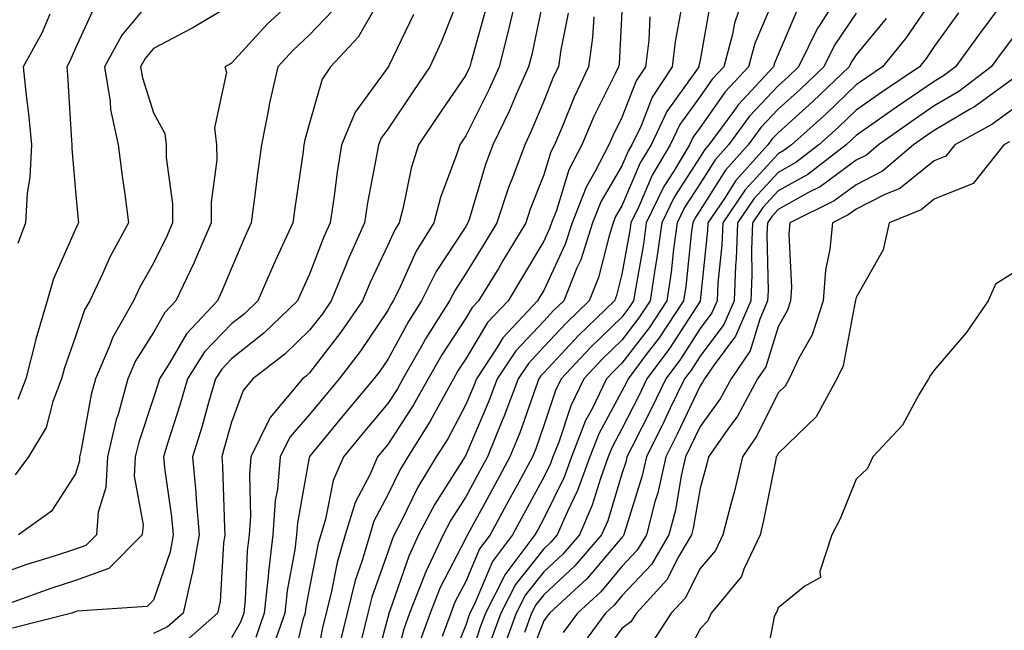
# Model space of a CAD drawing. Units: inches. Extents: x 1018643 to 1021283, y 7245098 to 7247738.
# Drawn here: x 1021091 to 1021217, y 7245310 to 7245388 of the extents above; entities that cross this region are included whole.
import ezdxf

# ---------------------------------------------------------------- set-up
doc = ezdxf.new("R2010")
doc.units = ezdxf.units.IN
doc.header["$MEASUREMENT"] = 0
doc.layers.add('Contour_10187245', color=7, linetype='Continuous', true_color=0xda2c9b)

msp = doc.modelspace()

# ---------------------------------------------------------------- linework, layer by layer
at = {"layer": 'Contour_10187245'}
for points in [[(1021127.53, 7245391.92, 3033), (1021122.61, 7245387.36, 3033), (1021118.05, 7245382.37, 3033), (1021117.77, 7245382.2, 3033), (1021117.2, 7245381.92, 3033), (1021117.38, 7245381.25, 3033), (1021115.87, 7245374.1, 3033), (1021116.13, 7245371.92, 3033), (1021116.14, 7245370.01, 3033), (1021115.42, 7245364.55, 3033), (1021115.44, 7245361.92, 3033), (1021113.41, 7245357.28, 3033), (1021113.2, 7245356.77, 3033), (1021110.91, 7245351.92, 3033), (1021109.52, 7245350.45, 3033), (1021108.05, 7245347.87, 3033), (1021105.75, 7245344.22, 3033), (1021104.77, 7245341.92, 3033), (1021103.51, 7245337.38, 3033), (1021103.27, 7245336.7, 3033), (1021102.15, 7245331.92, 3033), (1021101.96, 7245328.01, 3033), (1021100.97, 7245324.84, 3033), (1021100.73, 7245321.92, 3033), (1021099.39, 7245320.58, 3033), (1021098.05, 7245320.09, 3033), (1021095.34, 7245319.21, 3033), (1021091.84, 7245318.13, 3033), (1021088.05, 7245316.83, 3033)], [(1021137.51, 7245391.38, 3035), (1021134.26, 7245385.71, 3035), (1021130.7, 7245381.92, 3035), (1021129.65, 7245380.32, 3035), (1021128.05, 7245374.68, 3035), (1021127.43, 7245372.54, 3035), (1021127.32, 7245371.92, 3035), (1021127.2, 7245371.07, 3035), (1021126.15, 7245363.82, 3035), (1021125.89, 7245361.92, 3035), (1021124.07, 7245357.94, 3035), (1021123.42, 7245356.55, 3035), (1021121.4, 7245351.92, 3035), (1021119.7, 7245350.27, 3035), (1021118.05, 7245348.96, 3035), (1021114.6, 7245345.37, 3035), (1021112.4, 7245341.92, 3035), (1021111.41, 7245338.56, 3035), (1021109.89, 7245333.76, 3035), (1021109.33, 7245331.92, 3035), (1021109.46, 7245330.51, 3035), (1021110.37, 7245324.24, 3035), (1021110.56, 7245321.92, 3035), (1021110.19, 7245319.78, 3035), (1021108.05, 7245313.55, 3035), (1021107.23, 7245312.74, 3035), (1021098.29, 7245312.16, 3035), (1021098.05, 7245312.08, 3035), (1021097.93, 7245312.04, 3035), (1021097.6, 7245311.92, 3035), (1021089.98, 7245309.99, 3035)], [(1021154.75, 7245391.92, 3039), (1021153.71, 7245387.58, 3039), (1021153.49, 7245386.48, 3039), (1021152.33, 7245381.92, 3039), (1021151.01, 7245378.96, 3039), (1021148.05, 7245373.08, 3039), (1021147.58, 7245372.39, 3039), (1021147.27, 7245371.92, 3039), (1021146.9, 7245370.77, 3039), (1021144.8, 7245365.17, 3039), (1021143.94, 7245361.92, 3039), (1021141.69, 7245358.28, 3039), (1021139.48, 7245353.35, 3039), (1021138.76, 7245351.92, 3039), (1021138.49, 7245351.48, 3039), (1021138.05, 7245350.68, 3039), (1021134.52, 7245345.45, 3039), (1021131.84, 7245341.92, 3039), (1021130.11, 7245339.86, 3039), (1021128.05, 7245337.34, 3039), (1021125.51, 7245334.46, 3039), (1021124.26, 7245331.92, 3039), (1021123.91, 7245327.78, 3039), (1021123.65, 7245326.32, 3039), (1021123.34, 7245321.92, 3039), (1021122.76, 7245317.21, 3039), (1021122.74, 7245316.61, 3039), (1021122.24, 7245311.92, 3039), (1021121.17, 7245308.8, 3039)], [(1021183.97, 7245391.92, 3047), (1021182.46, 7245387.51, 3047), (1021182.21, 7245386.08, 3047), (1021181.09, 7245381.92, 3047), (1021179.62, 7245380.35, 3047), (1021178.05, 7245378.11, 3047), (1021175.46, 7245374.51, 3047), (1021174.24, 7245371.92, 3047), (1021171.93, 7245368.04, 3047), (1021170.25, 7245364.12, 3047), (1021169.18, 7245361.92, 3047), (1021169.05, 7245360.92, 3047), (1021168.05, 7245355.35, 3047), (1021167.36, 7245352.61, 3047), (1021167.08, 7245351.92, 3047), (1021162.48, 7245347.49, 3047), (1021158.05, 7245342.72, 3047), (1021157.66, 7245342.31, 3047), (1021157.41, 7245341.92, 3047), (1021157.01, 7245340.88, 3047), (1021154.95, 7245335.02, 3047), (1021153.7, 7245331.92, 3047), (1021151.71, 7245328.26, 3047), (1021148.52, 7245322.39, 3047), (1021148.26, 7245321.92, 3047), (1021148.18, 7245321.79, 3047), (1021148.05, 7245321.51, 3047), (1021144.78, 7245315.19, 3047), (1021143.48, 7245311.92, 3047), (1021142.03, 7245307.94, 3047)], [(1021188, 7245391.87, 3048), (1021185.07, 7245384.9, 3048), (1021184.27, 7245381.92, 3048), (1021181.27, 7245378.7, 3048), (1021178.05, 7245374.13, 3048), (1021177.13, 7245372.84, 3048), (1021176.69, 7245371.92, 3048), (1021174.68, 7245368.55, 3048), (1021173.41, 7245366.56, 3048), (1021171.17, 7245361.92, 3048), (1021170.79, 7245359.18, 3048), (1021169.81, 7245353.68, 3048), (1021169.54, 7245351.92, 3048), (1021168.95, 7245351.02, 3048), (1021168.05, 7245349.84, 3048), (1021164.02, 7245345.95, 3048), (1021160.26, 7245341.92, 3048), (1021159.53, 7245340.44, 3048), (1021158.05, 7245335.94, 3048), (1021157.01, 7245332.96, 3048), (1021156.58, 7245331.92, 3048), (1021154.83, 7245328.7, 3048), (1021153.58, 7245326.39, 3048), (1021151.15, 7245321.92, 3048), (1021149.82, 7245320.15, 3048), (1021148.05, 7245315.98, 3048), (1021146.66, 7245313.31, 3048), (1021146.11, 7245311.92, 3048), (1021145.02, 7245308.89, 3048)], [(1021196.3, 7245391.92, 3050), (1021193.33, 7245387.2, 3050), (1021193.11, 7245386.86, 3050), (1021190.67, 7245381.92, 3050), (1021189.34, 7245380.63, 3050), (1021188.05, 7245379.48, 3050), (1021184.4, 7245375.57, 3050), (1021181.7, 7245371.92, 3050), (1021179.97, 7245370, 3050), (1021178.05, 7245366.97, 3050), (1021176.08, 7245363.89, 3050), (1021175.13, 7245361.92, 3050), (1021174.66, 7245358.53, 3050), (1021174.36, 7245355.61, 3050), (1021173.81, 7245351.92, 3050), (1021171.52, 7245348.45, 3050), (1021168.05, 7245343.92, 3050), (1021167.03, 7245342.94, 3050), (1021166.09, 7245341.92, 3050), (1021164.22, 7245338.09, 3050), (1021163.4, 7245336.57, 3050), (1021161.57, 7245331.92, 3050), (1021160.63, 7245329.34, 3050), (1021158.05, 7245324.05, 3050), (1021157.3, 7245322.67, 3050), (1021156.89, 7245321.92, 3050), (1021153.44, 7245317.31, 3050), (1021153.1, 7245316.87, 3050), (1021150.55, 7245311.92, 3050), (1021149.88, 7245310.09, 3050), (1021148.05, 7245304.42, 3050)], [(1021218.05, 7245391.85, 3055), (1021213.83, 7245386.14, 3055), (1021210.78, 7245381.92, 3055), (1021209.23, 7245380.74, 3055), (1021208.05, 7245380.05, 3055), (1021203.22, 7245376.75, 3055), (1021202.08, 7245375.95, 3055), (1021198.05, 7245373.12, 3055), (1021197.43, 7245372.54, 3055), (1021196.75, 7245371.92, 3055), (1021191.84, 7245368.13, 3055), (1021188.05, 7245366.01, 3055), (1021186.1, 7245363.87, 3055), (1021184.77, 7245361.92, 3055), (1021184.64, 7245358.51, 3055), (1021184.7, 7245355.27, 3055), (1021184.55, 7245351.92, 3055), (1021182.59, 7245347.38, 3055), (1021179.84, 7245343.71, 3055), (1021178.63, 7245341.92, 3055), (1021178.42, 7245341.55, 3055), (1021178.05, 7245341.04, 3055), (1021175.13, 7245334.84, 3055), (1021173.68, 7245331.92, 3055), (1021172.65, 7245327.32, 3055), (1021172.28, 7245326.15, 3055), (1021171.18, 7245321.92, 3055), (1021170.01, 7245319.96, 3055), (1021168.05, 7245317.86, 3055), (1021165.33, 7245314.64, 3055), (1021162.37, 7245311.92, 3055), (1021160.53, 7245309.44, 3055)], [(1021108.05, 7245390.88, 3031), (1021103.98, 7245385.99, 3031), (1021101.76, 7245381.92, 3031), (1021102.49, 7245377.48, 3031), (1021102.56, 7245376.43, 3031), (1021103.53, 7245371.92, 3031), (1021104.02, 7245367.89, 3031), (1021104.36, 7245365.61, 3031), (1021104.83, 7245361.92, 3031), (1021102.45, 7245357.52, 3031), (1021101.52, 7245355.39, 3031), (1021099.88, 7245351.92, 3031), (1021099.21, 7245350.76, 3031), (1021098.05, 7245347.34, 3031), (1021096.63, 7245343.34, 3031), (1021096.27, 7245341.92, 3031), (1021095.15, 7245339.02, 3031), (1021094.29, 7245335.68, 3031), (1021092.03, 7245331.92, 3031), (1021090.35, 7245329.62, 3031)], [(1021147.29, 7245391.16, 3037), (1021144.9, 7245385.07, 3037), (1021143.45, 7245381.92, 3037), (1021141.26, 7245378.71, 3037), (1021138.05, 7245373.91, 3037), (1021137.21, 7245372.76, 3037), (1021136.86, 7245371.92, 3037), (1021136.62, 7245370.49, 3037), (1021135.47, 7245364.5, 3037), (1021135.07, 7245361.92, 3037), (1021132.9, 7245357.07, 3037), (1021132.73, 7245356.6, 3037), (1021130.82, 7245351.92, 3037), (1021129.69, 7245350.28, 3037), (1021128.05, 7245348.16, 3037), (1021124.88, 7245345.09, 3037), (1021120.76, 7245341.92, 3037), (1021119.52, 7245340.45, 3037), (1021118.05, 7245336.36, 3037), (1021117.07, 7245332.9, 3037), (1021116.78, 7245331.92, 3037), (1021116.89, 7245330.76, 3037), (1021117.13, 7245322.84, 3037), (1021117.2, 7245321.92, 3037), (1021117.02, 7245320.89, 3037), (1021116.59, 7245313.38, 3037), (1021116.26, 7245311.92, 3037), (1021111.91, 7245308.06, 3037)], [(1021158.05, 7245390.92, 3040), (1021156.49, 7245383.48, 3040), (1021156.09, 7245381.92, 3040), (1021154.51, 7245378.38, 3040), (1021153.65, 7245376.32, 3040), (1021151.52, 7245371.92, 3040), (1021150.59, 7245369.38, 3040), (1021148.46, 7245362.33, 3040), (1021148.32, 7245361.92, 3040), (1021148.22, 7245361.75, 3040), (1021148.05, 7245361.47, 3040), (1021144.27, 7245355.7, 3040), (1021142.38, 7245351.92, 3040), (1021140.7, 7245349.27, 3040), (1021138.05, 7245344.42, 3040), (1021137.04, 7245342.93, 3040), (1021136.27, 7245341.92, 3040), (1021132.53, 7245337.44, 3040), (1021128.05, 7245331.98, 3040), (1021128.02, 7245331.95, 3040), (1021128.01, 7245331.92, 3040), (1021128, 7245331.87, 3040), (1021126.48, 7245323.49, 3040), (1021126.37, 7245321.92, 3040), (1021126.14, 7245320.01, 3040), (1021125.17, 7245314.8, 3040), (1021124.86, 7245311.92, 3040), (1021123.18, 7245307.05, 3040)], [(1021179.45, 7245390.52, 3046), (1021178.05, 7245382.78, 3046), (1021177.91, 7245382.06, 3046), (1021177.9, 7245381.92, 3046), (1021177.61, 7245381.48, 3046), (1021173.8, 7245376.17, 3046), (1021171.78, 7245371.92, 3046), (1021170.38, 7245369.59, 3046), (1021168.05, 7245364.11, 3046), (1021167.24, 7245362.73, 3046), (1021166.93, 7245361.92, 3046), (1021166.39, 7245360.26, 3046), (1021165.04, 7245354.93, 3046), (1021163.84, 7245351.92, 3046), (1021160.89, 7245349.08, 3046), (1021158.05, 7245346.02, 3046), (1021156.06, 7245343.91, 3046), (1021154.74, 7245341.92, 3046), (1021152.91, 7245337.06, 3046), (1021152.71, 7245336.58, 3046), (1021150.82, 7245331.92, 3046), (1021149.85, 7245330.12, 3046), (1021148.05, 7245326.81, 3046), (1021146.15, 7245323.82, 3046), (1021145.15, 7245321.92, 3046), (1021142.87, 7245317.1, 3046), (1021142.68, 7245316.55, 3046), (1021140.84, 7245311.92, 3046), (1021140.1, 7245309.87, 3046), (1021138.08, 7245301.95, 3046)], [(1021208.05, 7245390.94, 3053), (1021204.39, 7245385.58, 3053), (1021201.43, 7245381.92, 3053), (1021199.42, 7245380.55, 3053), (1021198.05, 7245379.6, 3053), (1021194.14, 7245375.83, 3053), (1021189.75, 7245371.92, 3053), (1021188.79, 7245371.18, 3053), (1021188.05, 7245370.77, 3053), (1021183.83, 7245366.14, 3053), (1021180.96, 7245361.92, 3053), (1021180.85, 7245359.12, 3053), (1021180.34, 7245354.21, 3053), (1021180.23, 7245351.92, 3053), (1021179.57, 7245350.4, 3053), (1021178.05, 7245348.37, 3053), (1021175.53, 7245344.44, 3053), (1021173.65, 7245341.92, 3053), (1021171.83, 7245338.14, 3053), (1021169.31, 7245333.18, 3053), (1021168.68, 7245331.92, 3053), (1021168.57, 7245331.4, 3053), (1021168.05, 7245329.75, 3053), (1021166.23, 7245323.74, 3053), (1021165.44, 7245321.92, 3053), (1021162.01, 7245317.96, 3053), (1021158.05, 7245314.27, 3053), (1021157.01, 7245312.96, 3053), (1021156.48, 7245311.92, 3053), (1021155.56, 7245309.43, 3053)], [(1021130.93, 7245389.04, 3034), (1021128.05, 7245386.01, 3034), (1021125.93, 7245384.04, 3034), (1021123.98, 7245381.92, 3034), (1021122.87, 7245377.1, 3034), (1021122.82, 7245376.69, 3034), (1021121.88, 7245371.92, 3034), (1021121.42, 7245368.55, 3034), (1021120.95, 7245364.82, 3034), (1021120.56, 7245361.92, 3034), (1021119.77, 7245360.2, 3034), (1021118.05, 7245356.11, 3034), (1021116.82, 7245353.15, 3034), (1021116.23, 7245351.92, 3034), (1021112.26, 7245347.71, 3034), (1021110.15, 7245344.02, 3034), (1021108.81, 7245341.92, 3034), (1021108.64, 7245341.33, 3034), (1021108.05, 7245339.49, 3034), (1021106.16, 7245333.81, 3034), (1021105.71, 7245331.92, 3034), (1021105.59, 7245329.46, 3034), (1021106.73, 7245323.24, 3034), (1021106.61, 7245321.92, 3034), (1021102.33, 7245317.64, 3034), (1021098.05, 7245316.09, 3034), (1021094.91, 7245315.06, 3034), (1021089.08, 7245312.95, 3034)], [(1021100.46, 7245389.51, 3030), (1021098.05, 7245384.3, 3030), (1021097.33, 7245382.64, 3030), (1021096.93, 7245381.92, 3030), (1021097.03, 7245380.9, 3030), (1021097.54, 7245372.43, 3030), (1021097.59, 7245371.92, 3030), (1021097.57, 7245371.44, 3030), (1021098.05, 7245366, 3030), (1021098.39, 7245362.26, 3030), (1021098.44, 7245361.92, 3030), (1021098.3, 7245361.67, 3030), (1021098.05, 7245361.09, 3030), (1021095.24, 7245354.73, 3030), (1021094.43, 7245351.92, 3030), (1021092.96, 7245347.01, 3030), (1021092.92, 7245346.79, 3030), (1021091.69, 7245341.92, 3030), (1021090.68, 7245339.29, 3030)], [(1021118.05, 7245389.84, 3032), (1021113.07, 7245386.9, 3032), (1021112.99, 7245386.86, 3032), (1021108.05, 7245384.27, 3032), (1021106.98, 7245382.99, 3032), (1021106.4, 7245381.92, 3032), (1021106.63, 7245380.5, 3032), (1021108.05, 7245376.02, 3032), (1021109.49, 7245373.36, 3032), (1021109.65, 7245371.92, 3032), (1021109.66, 7245370.31, 3032), (1021110.49, 7245364.36, 3032), (1021110.5, 7245361.92, 3032), (1021109.75, 7245360.22, 3032), (1021108.05, 7245356.74, 3032), (1021106.3, 7245353.67, 3032), (1021105.47, 7245351.92, 3032), (1021102.78, 7245347.19, 3032), (1021102.48, 7245346.35, 3032), (1021100.6, 7245341.92, 3032), (1021100.05, 7245339.92, 3032), (1021098.75, 7245332.62, 3032), (1021098.59, 7245331.92, 3032), (1021098.56, 7245331.41, 3032), (1021098.05, 7245329.75, 3032), (1021094.98, 7245324.99, 3032), (1021090.76, 7245321.92, 3032)], [(1021150.63, 7245389.34, 3038), (1021148.74, 7245382.61, 3038), (1021148.57, 7245381.92, 3038), (1021148.4, 7245381.57, 3038), (1021148.05, 7245380.86, 3038), (1021144.43, 7245375.54, 3038), (1021142, 7245371.92, 3038), (1021141.05, 7245368.92, 3038), (1021140.02, 7245363.89, 3038), (1021139.5, 7245361.92, 3038), (1021138.95, 7245361.02, 3038), (1021138.05, 7245359.04, 3038), (1021135.76, 7245354.21, 3038), (1021134.83, 7245351.92, 3038), (1021132.06, 7245347.91, 3038), (1021128.05, 7245342.71, 3038), (1021127.65, 7245342.32, 3038), (1021127.12, 7245341.92, 3038), (1021122.99, 7245336.98, 3038), (1021122.92, 7245336.79, 3038), (1021120.52, 7245331.92, 3038), (1021120.33, 7245329.64, 3038), (1021120.48, 7245324.35, 3038), (1021120.31, 7245321.92, 3038), (1021120.06, 7245319.91, 3038), (1021119.8, 7245313.67, 3038), (1021119.61, 7245311.92, 3038), (1021119.21, 7245310.76, 3038), (1021118.05, 7245308.73, 3038)], [(1021161.17, 7245388.8, 3041), (1021160.21, 7245384.08, 3041), (1021159.9, 7245381.92, 3041), (1021159.3, 7245380.67, 3041), (1021158.05, 7245377.51, 3041), (1021156.39, 7245373.58, 3041), (1021155.59, 7245371.92, 3041), (1021154.16, 7245368.03, 3041), (1021153.53, 7245366.44, 3041), (1021152.02, 7245361.92, 3041), (1021150.54, 7245359.43, 3041), (1021148.05, 7245355.41, 3041), (1021146.67, 7245353.3, 3041), (1021145.98, 7245351.92, 3041), (1021142.9, 7245347.07, 3041), (1021142.54, 7245346.41, 3041), (1021139.99, 7245341.92, 3041), (1021139.3, 7245340.67, 3041), (1021138.05, 7245338.77, 3041), (1021134.93, 7245335.04, 3041), (1021132.37, 7245331.92, 3041), (1021131.07, 7245328.9, 3041), (1021130.08, 7245323.95, 3041), (1021129.46, 7245321.92, 3041), (1021129.13, 7245320.84, 3041), (1021128.05, 7245315.18, 3041), (1021127.53, 7245312.44, 3041), (1021127.48, 7245311.92, 3041), (1021127.18, 7245311.05, 3041), (1021125.61, 7245304.36, 3041)], [(1021168.05, 7245389.02, 3043), (1021167.67, 7245382.3, 3043), (1021167.61, 7245381.92, 3043), (1021167.22, 7245381.09, 3043), (1021164.44, 7245375.53, 3043), (1021162.9, 7245371.92, 3043), (1021161.25, 7245368.72, 3043), (1021159.65, 7245363.52, 3043), (1021159.03, 7245361.92, 3043), (1021158.78, 7245361.19, 3043), (1021158.05, 7245359.58, 3043), (1021155.2, 7245354.77, 3043), (1021153.46, 7245351.92, 3043), (1021150.84, 7245349.13, 3043), (1021148.05, 7245344.49, 3043), (1021147.03, 7245342.94, 3043), (1021146.46, 7245341.92, 3043), (1021144.45, 7245338.32, 3043), (1021143.48, 7245336.49, 3043), (1021140.61, 7245331.92, 3043), (1021139.64, 7245330.33, 3043), (1021138.05, 7245327.05, 3043), (1021136.29, 7245323.68, 3043), (1021135.75, 7245321.92, 3043), (1021134.78, 7245318.65, 3043), (1021133.88, 7245316.09, 3043), (1021132.84, 7245311.92, 3043), (1021131.9, 7245308.07, 3043)], [(1021175.67, 7245389.54, 3045), (1021174.85, 7245385.12, 3045), (1021174.49, 7245381.92, 3045), (1021171.93, 7245378.04, 3045), (1021170.49, 7245374.36, 3045), (1021169.33, 7245371.92, 3045), (1021168.85, 7245371.12, 3045), (1021168.05, 7245369.24, 3045), (1021165.34, 7245364.63, 3045), (1021164.29, 7245361.92, 3045), (1021162.77, 7245357.2, 3045), (1021162.29, 7245356.16, 3045), (1021160.61, 7245351.92, 3045), (1021159.3, 7245350.67, 3045), (1021158.05, 7245349.31, 3045), (1021154.45, 7245345.52, 3045), (1021152.07, 7245341.92, 3045), (1021150.97, 7245339, 3045), (1021148.05, 7245332.15, 3045), (1021147.97, 7245332, 3045), (1021147.91, 7245331.92, 3045), (1021147.72, 7245331.59, 3045), (1021144.09, 7245325.88, 3045), (1021142.01, 7245321.92, 3045), (1021140.75, 7245319.22, 3045), (1021138.31, 7245312.18, 3045), (1021138.21, 7245311.92, 3045), (1021138.17, 7245311.8, 3045), (1021138.05, 7245311.35, 3045), (1021136.04, 7245303.93, 3045)], [(1021190.57, 7245389.4, 3049), (1021188.05, 7245383.51, 3049), (1021187.58, 7245382.39, 3049), (1021187.45, 7245381.92, 3049), (1021182.92, 7245377.05, 3049), (1021182.33, 7245376.2, 3049), (1021179.17, 7245371.92, 3049), (1021178.65, 7245371.32, 3049), (1021178.05, 7245370.39, 3049), (1021174.74, 7245365.23, 3049), (1021173.15, 7245361.92, 3049), (1021172.53, 7245357.44, 3049), (1021172.31, 7245356.18, 3049), (1021171.67, 7245351.92, 3049), (1021170.23, 7245349.74, 3049), (1021168.05, 7245346.88, 3049), (1021165.53, 7245344.44, 3049), (1021163.17, 7245341.92, 3049), (1021161.5, 7245338.47, 3049), (1021159.95, 7245333.82, 3049), (1021159.2, 7245331.92, 3049), (1021158.9, 7245331.07, 3049), (1021158.05, 7245329.33, 3049), (1021155.43, 7245324.54, 3049), (1021154.02, 7245321.92, 3049), (1021151.46, 7245318.51, 3049), (1021149.12, 7245312.99, 3049), (1021148.57, 7245311.92, 3049), (1021148.43, 7245311.54, 3049), (1021148.05, 7245310.36, 3049), (1021145.6, 7245304.37, 3049)], [(1021198.05, 7245388.81, 3051), (1021195.27, 7245384.7, 3051), (1021193.9, 7245381.92, 3051), (1021190.92, 7245379.05, 3051), (1021188.05, 7245376.47, 3051), (1021185.84, 7245374.13, 3051), (1021184.22, 7245371.92, 3051), (1021181.3, 7245368.67, 3051), (1021178.05, 7245363.54, 3051), (1021177.42, 7245362.55, 3051), (1021177.11, 7245361.92, 3051), (1021176.97, 7245360.84, 3051), (1021176.21, 7245353.76, 3051), (1021175.94, 7245351.92, 3051), (1021172.8, 7245347.17, 3051), (1021171.16, 7245345.03, 3051), (1021168.83, 7245341.92, 3051), (1021168.58, 7245341.39, 3051), (1021168.05, 7245340.35, 3051), (1021165.09, 7245334.88, 3051), (1021163.93, 7245331.92, 3051), (1021162.37, 7245327.6, 3051), (1021161.07, 7245324.94, 3051), (1021159.75, 7245321.92, 3051), (1021158.96, 7245321.01, 3051), (1021158.05, 7245320.16, 3051), (1021154.4, 7245315.57, 3051), (1021152.52, 7245311.92, 3051), (1021151.32, 7245308.65, 3051)], [(1021211.15, 7245388.82, 3054), (1021208.05, 7245384.51, 3054), (1021207.01, 7245382.96, 3054), (1021206.16, 7245381.92, 3054), (1021201.32, 7245378.65, 3054), (1021198.05, 7245376.36, 3054), (1021195.78, 7245374.19, 3054), (1021193.25, 7245371.92, 3054), (1021190.32, 7245369.65, 3054), (1021188.05, 7245368.38, 3054), (1021184.96, 7245365.01, 3054), (1021182.86, 7245361.92, 3054), (1021182.68, 7245357.29, 3054), (1021182.6, 7245356.47, 3054), (1021182.4, 7245351.92, 3054), (1021181.09, 7245348.88, 3054), (1021178.05, 7245344.85, 3054), (1021176.91, 7245343.06, 3054), (1021176.05, 7245341.92, 3054), (1021174.2, 7245338.07, 3054), (1021173.47, 7245336.5, 3054), (1021171.18, 7245331.92, 3054), (1021170.61, 7245329.36, 3054), (1021168.38, 7245322.25, 3054), (1021168.29, 7245321.92, 3054), (1021168.21, 7245321.76, 3054), (1021168.05, 7245321.6, 3054), (1021163.61, 7245316.36, 3054), (1021158.77, 7245311.92, 3054), (1021158.47, 7245311.5, 3054), (1021158.05, 7245310.92, 3054), (1021155.53, 7245304.44, 3054)], [(1021094.79, 7245388.66, 3029), (1021093.73, 7245386.24, 3029), (1021091.36, 7245381.92, 3029), (1021091.73, 7245378.24, 3029), (1021092.04, 7245375.91, 3029), (1021092.42, 7245371.92, 3029), (1021092.23, 7245367.74, 3029), (1021091.86, 7245365.73, 3029), (1021091.64, 7245361.92, 3029), (1021090.68, 7245359.29, 3029)], [(1021141.35, 7245388.62, 3036), (1021138.18, 7245382.05, 3036), (1021138.12, 7245381.92, 3036), (1021138.09, 7245381.88, 3036), (1021138.05, 7245381.81, 3036), (1021133.87, 7245376.1, 3036), (1021132.13, 7245371.92, 3036), (1021131.57, 7245368.4, 3036), (1021131.15, 7245365.02, 3036), (1021130.67, 7245361.92, 3036), (1021129.86, 7245360.11, 3036), (1021128.05, 7245355.35, 3036), (1021126.96, 7245353.01, 3036), (1021126.48, 7245351.92, 3036), (1021122.2, 7245347.77, 3036), (1021118.05, 7245344.49, 3036), (1021116.79, 7245343.18, 3036), (1021115.99, 7245341.92, 3036), (1021115.14, 7245339.01, 3036), (1021114.22, 7245335.75, 3036), (1021113.05, 7245331.92, 3036), (1021113.48, 7245327.35, 3036), (1021113.51, 7245326.46, 3036), (1021113.88, 7245321.92, 3036), (1021113.01, 7245316.96, 3036), (1021112.97, 7245316.84, 3036), (1021111.83, 7245311.92, 3036), (1021109.83, 7245310.14, 3036), (1021108.05, 7245309.28, 3036)], [(1021164.44, 7245388.31, 3042), (1021164.29, 7245385.68, 3042), (1021163.75, 7245381.92, 3042), (1021161.93, 7245378.04, 3042), (1021160.44, 7245374.31, 3042), (1021159.43, 7245371.92, 3042), (1021158.96, 7245371.01, 3042), (1021158.05, 7245368.06, 3042), (1021156.3, 7245363.67, 3042), (1021155.72, 7245361.92, 3042), (1021152.85, 7245357.12, 3042), (1021152.22, 7245356.09, 3042), (1021149.67, 7245351.92, 3042), (1021148.88, 7245351.09, 3042), (1021148.05, 7245349.7, 3042), (1021144.97, 7245345, 3042), (1021143.23, 7245341.92, 3042), (1021141.37, 7245338.6, 3042), (1021138.05, 7245333.5, 3042), (1021137.33, 7245332.64, 3042), (1021136.73, 7245331.92, 3042), (1021135.74, 7245329.61, 3042), (1021133.89, 7245326.08, 3042), (1021132.6, 7245321.92, 3042), (1021131.57, 7245318.4, 3042), (1021130.86, 7245314.73, 3042), (1021130.15, 7245311.92, 3042), (1021129.74, 7245310.23, 3042), (1021128.1, 7245301.97, 3042)], [(1021171.63, 7245388.34, 3044), (1021171.47, 7245385.34, 3044), (1021171.08, 7245381.92, 3044), (1021169.87, 7245380.1, 3044), (1021168.05, 7245375.43, 3044), (1021166.88, 7245373.09, 3044), (1021166.38, 7245371.92, 3044), (1021164.59, 7245368.46, 3044), (1021163.46, 7245366.51, 3044), (1021161.66, 7245361.92, 3044), (1021160.77, 7245359.2, 3044), (1021158.05, 7245353.26, 3044), (1021157.55, 7245352.42, 3044), (1021157.25, 7245351.92, 3044), (1021152.8, 7245347.17, 3044), (1021152.02, 7245345.89, 3044), (1021149.4, 7245341.92, 3044), (1021149.04, 7245340.93, 3044), (1021148.05, 7245338.64, 3044), (1021145.73, 7245334.24, 3044), (1021144.26, 7245331.92, 3044), (1021141.92, 7245328.05, 3044), (1021139.79, 7245323.66, 3044), (1021138.88, 7245321.92, 3044), (1021138.62, 7245321.35, 3044), (1021138.05, 7245319.72, 3044), (1021136.03, 7245313.94, 3044), (1021135.52, 7245311.92, 3044), (1021134.71, 7245308.58, 3044)], [(1021201.87, 7245388.1, 3052), (1021198.05, 7245383.44, 3052), (1021197.43, 7245382.54, 3052), (1021197.13, 7245381.92, 3052), (1021192.51, 7245377.46, 3052), (1021188.05, 7245373.47, 3052), (1021187.3, 7245372.67, 3052), (1021186.75, 7245371.92, 3052), (1021182.63, 7245367.34, 3052), (1021181.18, 7245365.05, 3052), (1021179.06, 7245361.92, 3052), (1021179.02, 7245360.95, 3052), (1021178.07, 7245351.94, 3052), (1021178.07, 7245351.92, 3052), (1021178.05, 7245351.89, 3052), (1021174.15, 7245345.82, 3052), (1021171.23, 7245341.92, 3052), (1021170.21, 7245339.76, 3052), (1021168.05, 7245335.52, 3052), (1021166.79, 7245333.18, 3052), (1021166.29, 7245331.92, 3052), (1021165.3, 7245329.17, 3052), (1021164.25, 7245325.72, 3052), (1021162.6, 7245321.92, 3052), (1021160.49, 7245319.48, 3052), (1021158.05, 7245317.21, 3052), (1021155.71, 7245314.26, 3052), (1021154.5, 7245311.92, 3052), (1021152.77, 7245307.2, 3052)], [(1021218.05, 7245385.6, 3056), (1021216.49, 7245383.48, 3056), (1021215.35, 7245381.92, 3056), (1021211.2, 7245378.77, 3056), (1021208.05, 7245376.9, 3056), (1021205.09, 7245374.88, 3056), (1021200.89, 7245371.92, 3056), (1021199.36, 7245370.61, 3056), (1021198.05, 7245369.95, 3056), (1021193.43, 7245366.54, 3056), (1021191.92, 7245365.79, 3056), (1021188.05, 7245363.63, 3056), (1021187.23, 7245362.74, 3056), (1021186.68, 7245361.92, 3056), (1021186.62, 7245360.49, 3056), (1021186.77, 7245353.2, 3056), (1021186.71, 7245351.92, 3056), (1021185.71, 7245349.58, 3056), (1021184.47, 7245345.5, 3056), (1021182.02, 7245341.92, 3056), (1021180.62, 7245339.35, 3056), (1021178.05, 7245335.83, 3056), (1021176.8, 7245333.17, 3056), (1021176.18, 7245331.92, 3056), (1021175.64, 7245329.51, 3056), (1021174.89, 7245325.08, 3056), (1021174.07, 7245321.92, 3056), (1021171.83, 7245318.14, 3056), (1021168.05, 7245314.11, 3056), (1021167.04, 7245312.93, 3056), (1021165.95, 7245311.92, 3056), (1021162.6, 7245307.37, 3056)], [(1021218.05, 7245380.33, 3057), (1021213.19, 7245376.78, 3057), (1021212.56, 7245376.43, 3057), (1021208.05, 7245373.76, 3057), (1021206.96, 7245373.01, 3057), (1021205.4, 7245371.92, 3057), (1021201.43, 7245368.54, 3057), (1021198.05, 7245366.8, 3057), (1021195.24, 7245364.73, 3057), (1021189.57, 7245361.92, 3057), (1021189.44, 7245360.53, 3057), (1021189.77, 7245353.64, 3057), (1021189.64, 7245351.92, 3057), (1021189.26, 7245350.71, 3057), (1021188.05, 7245348.6, 3057), (1021186.49, 7245343.48, 3057), (1021185.42, 7245341.92, 3057), (1021182.83, 7245337.14, 3057), (1021181.61, 7245335.48, 3057), (1021179.14, 7245331.92, 3057), (1021178.94, 7245331.03, 3057), (1021178.05, 7245327.94, 3057), (1021177.18, 7245322.79, 3057), (1021176.96, 7245321.92, 3057), (1021175.34, 7245319.21, 3057), (1021173.8, 7245316.17, 3057), (1021169.9, 7245311.92, 3057), (1021169.17, 7245310.8, 3057), (1021168.05, 7245309.92, 3057), (1021164.65, 7245305.32, 3057)], [(1021218.05, 7245376.46, 3058), (1021215.43, 7245374.54, 3058), (1021210.67, 7245371.92, 3058), (1021209.51, 7245370.46, 3058), (1021208.05, 7245369.88, 3058), (1021203.65, 7245366.32, 3058), (1021201.63, 7245365.5, 3058), (1021198.05, 7245363.66, 3058), (1021197.04, 7245362.93, 3058), (1021195.03, 7245361.92, 3058), (1021194.69, 7245358.56, 3058), (1021194.1, 7245355.87, 3058), (1021193.8, 7245351.92, 3058), (1021192.42, 7245347.55, 3058), (1021190.71, 7245344.58, 3058), (1021189.46, 7245341.92, 3058), (1021188.96, 7245341.01, 3058), (1021188.05, 7245340.14, 3058), (1021185.34, 7245334.63, 3058), (1021183.48, 7245331.92, 3058), (1021182.45, 7245327.52, 3058), (1021181.99, 7245325.86, 3058), (1021180.99, 7245321.92, 3058), (1021180.04, 7245319.93, 3058), (1021178.05, 7245317.64, 3058), (1021176.13, 7245313.84, 3058), (1021174.35, 7245311.92, 3058), (1021171.87, 7245308.1, 3058)], [(1021217.67, 7245372.3, 3059), (1021216.98, 7245371.92, 3059), (1021213.01, 7245366.96, 3059), (1021208.05, 7245364.94, 3059), (1021206.38, 7245363.59, 3059), (1021202.26, 7245361.92, 3059), (1021201.51, 7245358.46, 3059), (1021198.05, 7245352.35, 3059), (1021197.97, 7245352, 3059), (1021197.96, 7245351.92, 3059), (1021197.92, 7245351.79, 3059), (1021196.38, 7245343.59, 3059), (1021195.59, 7245341.92, 3059), (1021192.91, 7245337.06, 3059), (1021188.05, 7245332.35, 3059), (1021187.91, 7245332.06, 3059), (1021187.82, 7245331.92, 3059), (1021187.74, 7245331.61, 3059), (1021186.19, 7245323.78, 3059), (1021185.73, 7245321.92, 3059), (1021183.65, 7245317.52, 3059), (1021183.35, 7245316.62, 3059), (1021179.46, 7245311.92, 3059), (1021179.05, 7245310.92, 3059), (1021178.05, 7245309.91, 3059), (1021175.33, 7245304.64, 3059)], [(1021218.05, 7245355.42, 3060), (1021215.89, 7245354.08, 3060), (1021214.94, 7245351.92, 3060), (1021212.13, 7245347.84, 3060), (1021208.05, 7245343.04, 3060), (1021207.58, 7245342.39, 3060), (1021207.29, 7245341.92, 3060), (1021206.1, 7245339.97, 3060), (1021203.99, 7245335.98, 3060), (1021200.2, 7245331.92, 3060), (1021199.51, 7245330.46, 3060), (1021198.05, 7245329.08, 3060), (1021196, 7245323.97, 3060), (1021194.94, 7245321.92, 3060), (1021193.39, 7245317.26, 3060), (1021193.48, 7245316.49, 3060), (1021191.47, 7245315.34, 3060), (1021188.05, 7245312.57, 3060), (1021187.88, 7245312.09, 3060), (1021187.76, 7245311.92, 3060), (1021187.54, 7245311.41, 3060), (1021186.1, 7245303.87, 3060)]]:
    msp.add_polyline3d(points, dxfattribs=at)

doc.saveas('drawing.dxf')
